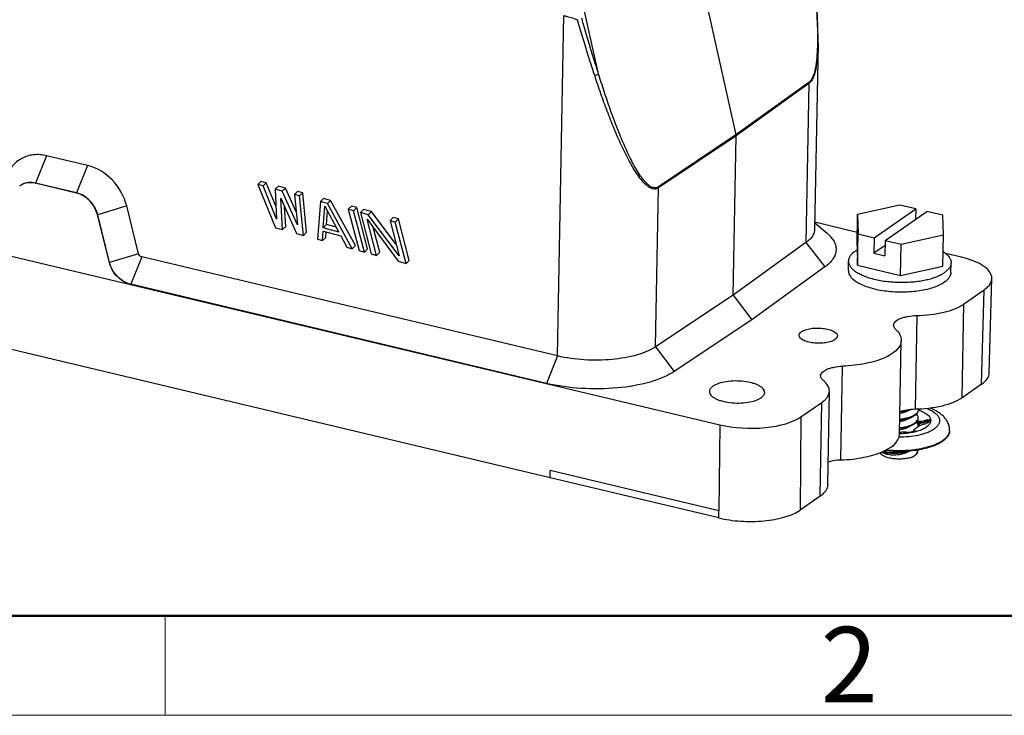
# Model space of a CAD drawing. Units: millimetres. Extents: x 3451 to 4193, y 481 to 1006.
# Drawn here: x 3562 to 3648, y 481 to 542 of the extents above; entities that cross this region are included whole.
import ezdxf

# ---------------------------------------------------------------- set-up
doc = ezdxf.new("R2010")
doc.units = ezdxf.units.MM
doc.header["$LTSCALE"] = 65.395
doc.layers.get('0').update_dxf_attribs({"linetype": 'CONTINUOUS', "lineweight": 30})
doc.layers.add('02___PRT_ALL_AXES', color=7, linetype='CONTINUOUS')
doc.layers.add('LAY0001', color=7, linetype='CONTINUOUS')
doc.layers.add('Dim', color=3, linetype='CONTINUOUS', lineweight=15)
doc.layers.add('图框', color=7, linetype='CONTINUOUS', lineweight=20)
doc.styles.add('Romans字体', font='romans.shx', dxfattribs={"width": 0.75})

# ---------------------------------------------------------------- blocks, each defined once
blk = doc.blocks.new('A4图框-NEW')
at = {"layer": '图框', "lineweight": 50}
blk.add_line((836.855, 484.035), (1126.929, 484.035), dxfattribs=at)
at = {"layer": '图框', "color": 6}
blk.add_line((882.948, 484.035), (882.948, 480.535), dxfattribs=at)
at = {"layer": '图框', "color": 1, "lineweight": 18}
blk.add_line((833.413, 480.535), (1130.412, 480.535), dxfattribs=at)
at = {"layer": '图框', "color": 6, "insert": (906.025, 483.648), "char_height": 2.652, "width": 2.55791, "attachment_point": 1, "style": 'Romans字体'}
blk.add_mtext('2', dxfattribs=at)

msp = doc.modelspace()

# ---------------------------------------------------------------- linework, layer by layer
at = {"color": 7, "linetype": 'Continuous'}
for p, q in [((3612.875, 585.209), (3624.744, 531.949)), ((3612.651, 537.34), (3603.46, 578.583)), ((3609.053, 512.495), (3609.603, 542.455)), ((3631.967, 540.015), (3631.666, 523.648)), ((3631.912, 540.013), (3631.912, 539.986)), ((3631.154, 536.561), (3624.744, 531.949)), ((3631.163, 536.47), (3624.754, 531.858)), ((3631.163, 536.47), (3630.907, 522.479)), ((3506.22, 534.335), (3623.319, 506.439)), ((3624.744, 531.949), (3617.921, 527.378)), ((3624.754, 531.858), (3617.931, 527.287)), ((3624.496, 517.838), (3624.754, 531.858)), ((3564.07, 530.123), (3563.1, 527.71)), ((3567.692, 529.26), (3564.07, 530.123)), ((3567.692, 529.26), (3566.721, 526.847)), ((3563.085, 527.7), (3563.1, 527.71)), ((3566.706, 526.837), (3563.085, 527.7)), ((3566.721, 526.847), (3563.1, 527.71)), ((3561.764, 527.484), (3561.779, 527.494)), ((3566.706, 526.837), (3566.721, 526.847)), ((3617.674, 513.296), (3617.931, 527.287)), ((3608.389, 501.774), (3508.094, 525.667)), ((3571.126, 525.704), (3568.574, 524.928)), ((3572.177, 521.497), (3571.126, 525.704)), ((3639.168, 525.784), (3635.447, 524.961)), ((3636.9, 522.907), (3640.566, 525.451)), ((3637.882, 522.673), (3641.548, 525.217)), ((3640.566, 525.451), (3639.168, 525.784)), ((3640.566, 525.451), (3640.549, 524.524)), ((3642.945, 524.884), (3641.548, 525.217)), ((3568.559, 524.918), (3568.574, 524.928)), ((3569.61, 520.712), (3568.559, 524.918)), ((3569.625, 520.722), (3568.574, 524.928)), ((3631.677, 524.225), (3632.762, 523.294)), ((3635.418, 523.377), (3631.678, 524.268)), ((3635.397, 522.209), (3635.447, 524.961)), ((3635.447, 524.961), (3635.503, 523.24)), ((3643.001, 523.162), (3642.945, 524.884)), ((3635.452, 520.487), (3635.503, 523.24)), ((3635.503, 523.24), (3636.9, 522.907)), ((3636.9, 522.907), (3636.875, 521.53)), ((3637.882, 522.673), (3637.856, 521.297)), ((3637.882, 522.673), (3639.28, 522.34)), ((3639.28, 522.34), (3643.001, 523.162)), ((3642.95, 520.41), (3643.001, 523.162)), ((3630.907, 522.479), (3624.496, 517.838)), ((3630.907, 522.479), (3632.565, 520.329)), ((3635.397, 522.209), (3635.452, 520.487)), ((3637.873, 522.223), (3636.875, 521.53)), ((3639.229, 519.587), (3639.28, 522.34)), ((3572.177, 521.497), (3569.625, 520.722)), ((3572.448, 521.216), (3571.478, 518.803)), ((3609.053, 512.495), (3572.448, 521.216)), ((3634.634, 520.016), (3634.649, 520.86)), ((3636.875, 521.53), (3637.856, 521.297)), ((3644.581, 521.194), (3643.185, 521.527)), ((3569.61, 520.712), (3569.625, 520.722)), ((3632.565, 520.329), (3626.139, 515.677)), ((3635.452, 520.487), (3639.229, 519.587)), ((3639.229, 519.587), (3642.95, 520.41)), ((3643.662, 519.85), (3643.678, 520.695)), ((3647.035, 510.999), (3647.263, 519.309)), ((3571.463, 518.793), (3571.478, 518.803)), ((3608.082, 510.083), (3571.478, 518.803)), ((3644.761, 517.05), (3646.593, 518.322)), ((3646.365, 510.012), (3646.593, 518.322)), ((3624.496, 517.838), (3617.674, 513.296)), ((3624.496, 517.838), (3626.139, 515.677)), ((3644.761, 517.05), (3644.609, 508.793)), ((3626.139, 515.677), (3619.3, 511.124)), ((3640.658, 516.056), (3640.506, 507.798)), ((3639.143, 505.605), (3639.295, 513.862)), ((3617.674, 513.296), (3619.3, 511.124)), ((3609.053, 512.495), (3608.082, 510.083)), ((3633.978, 503.341), (3634.13, 511.598)), ((3646.365, 510.012), (3644.609, 508.793)), ((3632.816, 501.138), (3632.967, 509.396)), ((3630.465, 507.129), (3632.297, 508.401)), ((3632.146, 500.144), (3632.297, 508.401)), ((3639.864, 507.664), (3640.068, 507.765)), ((3630.465, 507.129), (3630.39, 498.925)), ((3639.85, 506.938), (3640.282, 507.151)), ((3623.319, 506.439), (3623.25, 498.876)), ((3639.837, 506.212), (3640.269, 506.425)), ((3640.7, 506.717), (3640.692, 506.751)), ((3641.377, 506.678), (3641.335, 506.807)), ((3641.509, 506.718), (3641.464, 506.846)), ((3640.363, 505.948), (3640.386, 505.816)), ((3640.472, 505.837), (3640.46, 505.906)), ((3640.534, 505.857), (3640.526, 505.901)), ((3643.541, 505.879), (3643.542, 505.948)), ((3637.574, 504.039), (3637.699, 503.971)), ((3639.797, 504.033), (3640.05, 504.158)), ((3640.734, 504.155), (3640.732, 504.072)), ((3608.389, 501.774), (3608.406, 502.412)), ((3623.225, 498.236), (3608.392, 501.77)), ((3608.395, 501.767), (3608.406, 502.412)), ((3623.25, 498.876), (3608.406, 502.412)), ((3632.146, 500.144), (3630.39, 498.925))]:
    msp.add_line(p, q, dxfattribs=at)
for p, q in [((3582.946, 527.865), (3582.667, 527.589)), ((3583.405, 527.739), (3582.946, 527.865)), ((3583.405, 527.739), (3583.126, 527.463)), ((3584.268, 525.627), (3583.405, 527.739)), ((3583.126, 527.463), (3582.667, 527.589)), ((3582.667, 527.589), (3584.233, 523.782)), ((3584.316, 524.55), (3583.126, 527.463)), ((3584.477, 527.446), (3584.198, 527.17)), ((3584.811, 527.002), (3584.198, 527.17)), ((3584.198, 527.17), (3584.316, 524.55)), ((3585.089, 527.278), (3584.477, 527.446)), ((3585.089, 527.278), (3584.811, 527.002)), ((3586.154, 524.047), (3584.811, 527.002)), ((3586.037, 525.193), (3585.089, 527.278)), ((3586.161, 526.984), (3585.882, 526.709)), ((3586.62, 526.859), (3586.161, 526.984)), ((3586.62, 526.859), (3586.342, 526.583)), ((3586.962, 523.387), (3586.62, 526.859)), ((3584.687, 526.389), (3586.071, 523.279)), ((3584.846, 523.614), (3584.687, 526.389)), ((3586.342, 526.583), (3585.882, 526.709)), ((3585.882, 526.709), (3586.154, 524.047)), ((3586.683, 523.111), (3586.342, 526.583)), ((3588.179, 526.08), (3587.908, 522.776)), ((3588.458, 526.356), (3588.179, 526.08)), ((3588.792, 525.912), (3588.179, 526.08)), ((3589.07, 526.188), (3588.458, 526.356)), ((3589.07, 526.188), (3588.792, 525.912)), ((3591.249, 522.213), (3589.07, 526.188)), ((3585.125, 523.89), (3585.025, 525.63)), ((3588.426, 523.784), (3588.567, 525.686)), ((3588.567, 525.686), (3589.804, 523.407)), ((3588.704, 524.06), (3588.794, 525.268)), ((3590.971, 521.937), (3588.792, 525.912)), ((3590.908, 525.685), (3590.629, 525.409)), ((3591.088, 525.283), (3590.629, 525.409)), ((3590.629, 525.409), (3591.583, 521.77)), ((3591.367, 525.559), (3590.908, 525.685)), ((3591.367, 525.559), (3591.088, 525.283)), ((3592.042, 521.644), (3591.088, 525.283)), ((3592.321, 521.92), (3591.367, 525.559)), ((3591.979, 525.391), (3591.701, 525.116)), ((3592.39, 524.927), (3591.701, 525.116)), ((3591.701, 525.116), (3592.655, 521.476)), ((3592.669, 525.203), (3591.979, 525.391)), ((3592.669, 525.203), (3592.39, 524.927)), ((3594.856, 522.296), (3592.669, 525.203)), ((3592.282, 524.525), (3595.028, 520.826)), ((3593.114, 521.351), (3592.282, 524.525)), ((3595.116, 521.306), (3592.39, 524.927)), ((3594.582, 524.679), (3594.304, 524.403)), ((3594.763, 524.277), (3594.304, 524.403)), ((3594.304, 524.403), (3595.116, 521.306)), ((3595.042, 524.553), (3594.582, 524.679)), ((3595.042, 524.553), (3594.763, 524.277)), ((3595.717, 520.638), (3594.763, 524.277)), ((3595.996, 520.913), (3595.042, 524.553)), ((3584.233, 523.782), (3584.846, 523.614)), ((3585.125, 523.89), (3584.846, 523.614)), ((3586.962, 523.387), (3586.683, 523.111)), ((3588.368, 522.65), (3588.43, 523.495)), ((3588.704, 524.06), (3588.426, 523.784)), ((3589.804, 523.407), (3588.426, 523.784)), ((3588.43, 523.495), (3589.961, 523.076)), ((3588.646, 522.926), (3588.683, 523.426)), ((3589.579, 523.82), (3588.704, 524.06)), ((3593.393, 521.626), (3592.824, 523.795)), ((3586.071, 523.279), (3586.683, 523.111)), ((3587.908, 522.776), (3588.368, 522.65)), ((3588.646, 522.926), (3588.368, 522.65)), ((3589.961, 523.076), (3590.511, 522.063)), ((3590.511, 522.063), (3590.971, 521.937)), ((3591.249, 522.213), (3590.971, 521.937)), ((3591.583, 521.77), (3592.042, 521.644)), ((3592.321, 521.92), (3592.042, 521.644)), ((3593.393, 521.626), (3593.114, 521.351)), ((3592.655, 521.476), (3593.114, 521.351)), ((3595.028, 520.826), (3595.717, 520.638)), ((3595.996, 520.913), (3595.717, 520.638))]:
    msp.add_line(p, q)
msp.add_lwpolyline([(3631.967, 540.013), (3631.971, 540.34), (3631.96, 541.337), (3631.919, 542.385), (3631.85, 543.497), (3631.753, 544.685), (3631.626, 545.956), (3631.468, 547.321), (3631.274, 548.799), (3631.081, 550.135)], dxfattribs=at)
for centre, radius, start, end in [((3562.591, 526.292), 1.45, 124.76007, 127.32013), ((3562.61, 526.297), 1.457, 118.39246, 124.78721), ((3638.695, 526.584), 7.541, 254.68129, 255.13814), ((3639.89, 526.372), 7.345, 283.22256, 283.80041), ((3640.402, 507.794), 0.398, 352.16422, 358.92512), ((3639.877, 508.207), 1.078, 307.94003, 309.28294), ((3639.923, 508.103), 1.005, 309.27506, 311.43382), ((3639.864, 507.481), 1.078, 307.94003, 309.28294), ((3639.91, 507.377), 1.005, 309.27506, 311.43382), ((3640.102, 506.026), 0.914, 49.13848, 50.90779), ((3640.372, 506.341), 0.402, 348.33445, 358.89749), ((3640.377, 506.293), 0.396, 355.81027, 358.93909), ((3638.165, 517.668), 11.314, 286.26962, 286.95323), ((3637.92, 518.226), 12.201, 286.28845, 286.92229), ((3638.165, 517.692), 11.473, 286.2577, 286.94415), ((3641.389, 506.816), 0.49, 347.30453, 349.11028), ((3640.066, 508.518), 2.761, 265.00643, 266.38259), ((3639.343, 510.726), 5.024, 282.02597, 283.79479), ((3640.69, 508.523), 2.627, 264.97893, 266.4263), ((3639.421, 510.401), 4.69, 283.81373, 284.37553), ((3642.805, 505.962), 0.737, 353.66857, 358.94142), ((3640.33, 504.162), 0.403, 359.01514, 11.19633)]:
    msp.add_arc(centre, radius, start, end, dxfattribs=at)
for centre, start_param, end_param in [((3642.014, 519.413), -0.503559, 1.067237), ((3641.786, 511.103), -0.503559, -0.003828), ((3625.885, 508.22), -2.074356, -0.503559)]:
    msp.add_ellipse(centre, major_axis=(5.249, -0.096), ratio=0.397461, start_param=start_param, end_param=end_param, dxfattribs=at)
for points, knots in [([(3631.031, 550.095), (3631.281, 548.431), (3631.608, 545.921), (3631.877, 542.554), (3631.929, 540.859), (3631.912, 540.013)], [0, 0, 0, 0, 0.498366, 0.749253, 1, 1, 1, 1]), ([(3609.603, 542.455), (3609.7, 542.431), (3610.103, 542.329), (3610.499, 542.202), (3610.796, 542.096)], [0, 0, 0, 0, 0.240689, 1, 1, 1, 1]), ([(3612.318, 537.18), (3612.186, 537.583), (3611.656, 539.215), (3611.151, 540.855), (3610.796, 542.096)], [0, 0, 0, 0, 0.2476, 1, 1, 1, 1]), ([(3612.651, 537.34), (3612.523, 537.74), (3612.008, 539.36), (3611.521, 540.99), (3611.181, 542.223)], [0, 0, 0, 0, 0.247289, 1, 1, 1, 1]), ([(3631.912, 539.986), (3631.905, 539.656), (3631.878, 539.004), (3631.778, 538.056), (3631.619, 537.312), (3631.398, 536.817), (3631.242, 536.625), (3631.154, 536.561)], [0, 0, 0, 0, 0.276529, 0.54675, 0.798943, 0.908843, 1, 1, 1, 1]), ([(3631.967, 540.013), (3631.961, 539.669), (3631.933, 538.989), (3631.827, 538.006), (3631.655, 537.238), (3631.419, 536.73), (3631.255, 536.536), (3631.163, 536.47)], [0, 0, 0, 0, 0.278125, 0.548864, 0.799842, 0.908789, 1, 1, 1, 1]), ([(3612.318, 537.18), (3612.384, 537.196), (3612.502, 537.237), (3612.611, 537.301), (3612.651, 537.34)], [0, 0, 0, 0, 0.548717, 1, 1, 1, 1]), ([(3617.921, 527.378), (3617.852, 527.332), (3617.691, 527.268), (3617.433, 527.3), (3617.195, 527.419), (3616.885, 527.661), (3616.533, 528.064), (3616.15, 528.62), (3615.79, 529.235), (3615.448, 529.889), (3615.123, 530.571), (3614.704, 531.517), (3614.212, 532.737), (3613.662, 534.239), (3613.14, 535.777), (3612.812, 536.816), (3612.651, 537.34)], [0, 0, 0, 0, 0.021342, 0.042021, 0.064256, 0.088504, 0.14181, 0.199649, 0.260416, 0.323215, 0.387506, 0.452949, 0.586427, 0.72249, 0.860483, 1, 1, 1, 1]), ([(3617.931, 527.287), (3617.86, 527.239), (3617.698, 527.171), (3617.435, 527.185), (3617.187, 527.287), (3616.861, 527.509), (3616.487, 527.893), (3616.079, 528.434), (3615.694, 529.039), (3615.328, 529.688), (3614.978, 530.368), (3614.529, 531.313), (3613.999, 532.537), (3613.407, 534.05), (3612.845, 535.601), (3612.491, 536.65), (3612.318, 537.18)], [0, 0, 0, 0, 0.02159, 0.042435, 0.064531, 0.088477, 0.141129, 0.198471, 0.258916, 0.321533, 0.385751, 0.451205, 0.584893, 0.721349, 0.859864, 1, 1, 1, 1]), ([(3564.07, 530.123), (3563.698, 530.212), (3562.938, 530.273), (3561.856, 529.952), (3560.997, 529.238), (3560.651, 528.577), (3560.536, 528.226)], [0, 0, 0, 0, 0.260567, 0.50658, 0.748811, 1, 1, 1, 1]), ([(3571.126, 525.704), (3570.914, 526.549), (3570.041, 528.111), (3568.504, 529.066), (3567.692, 529.26)], [0, 0, 0, 0, 0.510782, 1, 1, 1, 1]), ([(3563.085, 527.7), (3562.856, 527.754), (3562.387, 527.783), (3561.946, 527.61), (3561.764, 527.484)], [0, 0, 0, 0, 0.515152, 1, 1, 1, 1]), ([(3563.1, 527.71), (3562.898, 527.758), (3562.487, 527.792), (3562.089, 527.672), (3561.917, 527.579)], [0, 0, 0, 0, 0.514399, 1, 1, 1, 1]), ([(3568.559, 524.918), (3568.445, 525.374), (3567.974, 526.217), (3567.145, 526.733), (3566.706, 526.837)], [0, 0, 0, 0, 0.510766, 1, 1, 1, 1]), ([(3568.574, 524.928), (3568.46, 525.385), (3567.989, 526.227), (3567.159, 526.743), (3566.721, 526.847)], [0, 0, 0, 0, 0.510779, 1, 1, 1, 1]), ([(3631.666, 523.648), (3631.664, 523.544), (3631.626, 523.329), (3631.472, 523.023), (3631.227, 522.732), (3631.021, 522.562), (3630.907, 522.479)], [0, 0, 0, 0, 0.215302, 0.446467, 0.705688, 1, 1, 1, 1]), ([(3632.761, 523.295), (3632.89, 523.184), (3633.121, 522.957), (3633.384, 522.578), (3633.537, 522.186), (3633.571, 521.786), (3633.483, 521.391), (3633.28, 521.01), (3632.968, 520.647), (3632.709, 520.434), (3632.565, 520.329)], [0, 0, 0, 0, 0.143138, 0.269877, 0.384211, 0.492258, 0.601546, 0.719331, 0.851109, 1, 1, 1, 1]), ([(3635.232, 521.72), (3635.144, 521.66), (3634.987, 521.535), (3634.799, 521.322), (3634.68, 521.096), (3634.651, 520.937), (3634.649, 520.86)], [0, 0, 0, 0, 0.296855, 0.556645, 0.786785, 1, 1, 1, 1]), ([(3635.232, 521.72), (3635.246, 521.729), (3635.303, 521.768), (3635.361, 521.804), (3635.406, 521.83)], [0, 0, 0, 0, 0.243253, 1, 1, 1, 1]), ([(3642.977, 521.679), (3643.085, 521.61), (3643.277, 521.468), (3643.506, 521.224), (3643.627, 521.002), (3643.672, 520.825), (3643.679, 520.737), (3643.678, 520.695)], [0, 0, 0, 0, 0.303976, 0.56582, 0.79277, 0.897745, 1, 1, 1, 1]), ([(3572.448, 521.216), (3572.384, 521.231), (3572.263, 521.307), (3572.193, 521.43), (3572.177, 521.497)], [0, 0, 0, 0, 0.489233, 1, 1, 1, 1]), ([(3634.649, 520.86), (3634.648, 520.785), (3634.671, 520.626), (3634.779, 520.399), (3634.955, 520.181), (3635.195, 519.974), (3635.495, 519.78), (3635.852, 519.602), (3636.259, 519.442), (3636.55, 519.353), (3636.703, 519.311)], [0, 0, 0, 0, 0.083106, 0.172675, 0.273595, 0.388742, 0.519328, 0.665374, 0.826069, 1, 1, 1, 1]), ([(3571.463, 518.793), (3571.025, 518.897), (3570.195, 519.413), (3569.724, 520.255), (3569.61, 520.712)], [0, 0, 0, 0, 0.489234, 1, 1, 1, 1]), ([(3571.478, 518.803), (3571.039, 518.907), (3570.21, 519.423), (3569.739, 520.265), (3569.625, 520.722)], [0, 0, 0, 0, 0.489232, 1, 1, 1, 1]), ([(3634.634, 520.016), (3634.633, 519.967), (3634.642, 519.865), (3634.686, 519.716), (3634.762, 519.569), (3634.908, 519.368), (3635.17, 519.13), (3635.574, 518.879), (3636.073, 518.656), (3636.652, 518.467), (3637.298, 518.316), (3637.993, 518.208), (3638.719, 518.145), (3639.457, 518.13), (3640.186, 518.162), (3640.887, 518.241), (3641.542, 518.365), (3642.134, 518.53), (3642.646, 518.732), (3642.948, 518.9), (3643.08, 518.99)], [0, 0, 0, 0, 0.015967, 0.032493, 0.050071, 0.069084, 0.112333, 0.163392, 0.22222, 0.2881, 0.359867, 0.436056, 0.515002, 0.594925, 0.674006, 0.750458, 0.822607, 0.888969, 0.948352, 1, 1, 1, 1]), ([(3643.678, 520.695), (3643.677, 520.618), (3643.647, 520.459), (3643.528, 520.233), (3643.341, 520.02), (3643.183, 519.895), (3643.096, 519.835)], [0, 0, 0, 0, 0.213215, 0.443355, 0.703145, 1, 1, 1, 1]), ([(3636.761, 519.295), (3636.946, 519.246), (3637.328, 519.16), (3638.128, 519.032), (3639.165, 518.96), (3640.202, 519), (3641.003, 519.104), (3641.385, 519.178), (3641.57, 519.222)], [0, 0, 0, 0, 0.118102, 0.242309, 0.500924, 0.759062, 0.882687, 1, 1, 1, 1]), ([(3641.642, 519.239), (3641.787, 519.275), (3642.064, 519.352), (3642.453, 519.491), (3642.796, 519.648), (3643.002, 519.771), (3643.096, 519.835)], [0, 0, 0, 0, 0.283245, 0.545543, 0.78485, 1, 1, 1, 1]), ([(3643.662, 519.85), (3643.661, 519.774), (3643.632, 519.614), (3643.513, 519.389), (3643.325, 519.175), (3643.168, 519.051), (3643.08, 518.99)], [0, 0, 0, 0, 0.213215, 0.443356, 0.703145, 1, 1, 1, 1]), ([(3640.658, 516.056), (3641.457, 516.072), (3642.603, 516.194), (3643.966, 516.608), (3644.529, 516.889), (3644.761, 517.05)], [0, 0, 0, 0, 0.562092, 0.801388, 1, 1, 1, 1]), ([(3638.612, 515.203), (3638.617, 515.482), (3639.057, 515.754), (3639.52, 515.906), (3640.008, 516.017), (3640.392, 516.05), (3640.658, 516.056)], [0, 0, 0, 0, 0.360886, 0.500757, 0.656579, 1, 1, 1, 1]), ([(3638.798, 514.837), (3638.743, 514.889), (3638.65, 514.998), (3638.611, 515.139), (3638.612, 515.203)], [0, 0, 0, 0, 0.543715, 1, 1, 1, 1]), ([(3638.798, 514.837), (3638.947, 514.699), (3639.195, 514.409), (3639.298, 514.032), (3639.295, 513.862)], [0, 0, 0, 0, 0.543879, 1, 1, 1, 1]), ([(3639.295, 513.862), (3639.281, 513.151), (3638.192, 512.439), (3637.018, 512.031), (3636.124, 511.811), (3635.154, 511.664), (3634.477, 511.612), (3634.13, 511.598)], [0, 0, 0, 0, 0.361425, 0.500452, 0.655621, 0.823586, 1, 1, 1, 1]), ([(3617.674, 513.296), (3617.446, 513.144), (3616.916, 512.87), (3615.648, 512.432), (3613.776, 512.12), (3611.418, 512.093), (3609.819, 512.313), (3609.053, 512.495)], [0, 0, 0, 0, 0.092857, 0.201343, 0.454899, 0.732637, 1, 1, 1, 1]), ([(3632.193, 510.749), (3632.198, 511.016), (3632.607, 511.282), (3633.047, 511.436), (3633.51, 511.549), (3633.876, 511.588), (3634.13, 511.598)], [0, 0, 0, 0, 0.361541, 0.500581, 0.655786, 1, 1, 1, 1]), ([(3619.3, 511.124), (3619.004, 510.927), (3618.314, 510.571), (3616.663, 510), (3614.228, 509.595), (3611.16, 509.56), (3609.079, 509.845), (3608.082, 510.083)], [0, 0, 0, 0, 0.092858, 0.201342, 0.454898, 0.732636, 1, 1, 1, 1]), ([(3632.426, 510.343), (3632.357, 510.399), (3632.243, 510.516), (3632.192, 510.677), (3632.193, 510.749)], [0, 0, 0, 0, 0.55167, 1, 1, 1, 1]), ([(3632.967, 509.395), (3632.97, 509.563), (3632.852, 509.94), (3632.585, 510.212), (3632.426, 510.343)], [0, 0, 0, 0, 0.448251, 1, 1, 1, 1]), ([(3632.297, 508.401), (3632.398, 508.471), (3632.579, 508.615), (3632.795, 508.862), (3632.932, 509.123), (3632.966, 509.307), (3632.967, 509.395)], [0, 0, 0, 0, 0.296266, 0.556225, 0.786543, 1, 1, 1, 1]), ([(3644.609, 508.793), (3644.377, 508.632), (3643.814, 508.351), (3642.451, 507.936), (3641.305, 507.815), (3640.506, 507.798)], [0, 0, 0, 0, 0.198612, 0.437908, 1, 1, 1, 1]), ([(3640.506, 507.798), (3640.265, 507.793), (3639.811, 507.755), (3639.365, 507.651), (3639.165, 507.578)], [0, 0, 0, 0, 0.53139, 1, 1, 1, 1]), ([(3639.264, 507.599), (3639.393, 507.615), (3639.64, 507.655), (3639.883, 507.719), (3639.998, 507.757)], [0, 0, 0, 0, 0.516449, 1, 1, 1, 1]), ([(3641.556, 507.873), (3641.691, 507.818), (3641.938, 507.701), (3642.214, 507.52), (3642.389, 507.364), (3642.52, 507.216), (3642.615, 507.054), (3642.656, 506.885), (3642.661, 506.762), (3642.64, 506.639), (3642.576, 506.473), (3642.426, 506.27), (3642.266, 506.139), (3642.174, 506.076)], [0, 0, 0, 0, 0.173681, 0.324022, 0.390515, 0.451536, 0.559434, 0.60877, 0.65683, 0.705278, 0.755729, 0.867552, 1, 1, 1, 1]), ([(3643.542, 505.948), (3643.544, 506.062), (3643.522, 506.291), (3643.414, 506.615), (3643.245, 506.907), (3643.028, 507.163), (3642.774, 507.388), (3642.383, 507.655), (3642.055, 507.812), (3641.827, 507.903)], [0, 0, 0, 0, 0.123795, 0.246368, 0.36727, 0.487508, 0.609007, 0.733909, 1, 1, 1, 1]), ([(3639.165, 506.738), (3639.29, 506.757), (3639.524, 506.806), (3639.749, 506.888), (3639.85, 506.938)], [0, 0, 0, 0, 0.527433, 1, 1, 1, 1]), ([(3639.167, 506.864), (3639.371, 506.884), (3639.668, 506.933), (3640.038, 507.044), (3640.205, 507.113), (3640.282, 507.151)], [0, 0, 0, 0, 0.532, 0.776564, 1, 1, 1, 1]), ([(3640.269, 507.192), (3640.108, 507.115), (3639.745, 506.994), (3639.369, 506.932), (3639.168, 506.912)], [0, 0, 0, 0, 0.468624, 1, 1, 1, 1]), ([(3639.178, 507.464), (3639.302, 507.483), (3639.537, 507.532), (3639.762, 507.614), (3639.864, 507.664)], [0, 0, 0, 0, 0.527438, 1, 1, 1, 1]), ([(3640.54, 507.357), (3640.521, 507.342), (3640.435, 507.279), (3640.342, 507.227), (3640.269, 507.192)], [0, 0, 0, 0, 0.232721, 1, 1, 1, 1]), ([(3640.282, 507.151), (3640.309, 507.164), (3640.405, 507.214), (3640.498, 507.274), (3640.559, 507.325)], [0, 0, 0, 0, 0.268446, 1, 1, 1, 1]), ([(3640.547, 506.646), (3640.602, 506.692), (3640.697, 506.786), (3640.759, 506.906), (3640.774, 506.965)], [0, 0, 0, 0, 0.539545, 1, 1, 1, 1]), ([(3640.797, 507.739), (3640.792, 507.707), (3640.775, 507.64), (3640.705, 507.508), (3640.622, 507.424), (3640.56, 507.373)], [0, 0, 0, 0, 0.221934, 0.458438, 1, 1, 1, 1]), ([(3640.575, 506.623), (3640.607, 506.651), (3640.665, 506.71), (3640.733, 506.807), (3640.775, 506.908), (3640.786, 506.978), (3640.786, 507.012)], [0, 0, 0, 0, 0.283624, 0.540195, 0.775822, 1, 1, 1, 1]), ([(3640.588, 507.349), (3640.62, 507.378), (3640.678, 507.436), (3640.746, 507.533), (3640.788, 507.634), (3640.799, 507.704), (3640.8, 507.738)], [0, 0, 0, 0, 0.283624, 0.540195, 0.775822, 1, 1, 1, 1]), ([(3640.787, 507.06), (3640.788, 507.119), (3640.76, 507.247), (3640.686, 507.353), (3640.641, 507.403)], [0, 0, 0, 0, 0.467649, 1, 1, 1, 1]), ([(3640.774, 506.965), (3640.776, 506.973), (3640.783, 507.004), (3640.787, 507.036), (3640.787, 507.06)], [0, 0, 0, 0, 0.252753, 1, 1, 1, 1]), ([(3640.804, 507.739), (3640.891, 507.709), (3641.057, 507.646), (3641.286, 507.535), (3641.481, 507.416), (3641.641, 507.288), (3641.763, 507.153), (3641.845, 507.012), (3641.884, 506.867), (3641.88, 506.77), (3641.871, 506.723)], [0, 0, 0, 0, 0.174746, 0.334588, 0.478628, 0.606701, 0.719672, 0.819836, 0.911317, 1, 1, 1, 1]), ([(3641.464, 506.846), (3641.507, 506.859), (3641.571, 506.874), (3641.653, 506.883), (3641.707, 506.884), (3641.754, 506.879), (3641.792, 506.869), (3641.82, 506.853), (3641.831, 506.837), (3641.835, 506.829)], [0, 0, 0, 0, 0.342055, 0.497876, 0.63697, 0.757177, 0.855337, 0.933962, 1, 1, 1, 1]), ([(3639.151, 506.012), (3639.276, 506.031), (3639.51, 506.079), (3639.736, 506.162), (3639.837, 506.212)], [0, 0, 0, 0, 0.527433, 1, 1, 1, 1]), ([(3639.154, 506.138), (3639.358, 506.158), (3639.655, 506.207), (3640.025, 506.318), (3640.192, 506.387), (3640.269, 506.425)], [0, 0, 0, 0, 0.532, 0.776564, 1, 1, 1, 1]), ([(3639.155, 506.186), (3639.355, 506.206), (3639.732, 506.268), (3640.095, 506.389), (3640.255, 506.466)], [0, 0, 0, 0, 0.531376, 1, 1, 1, 1]), ([(3640.255, 506.466), (3640.281, 506.478), (3640.375, 506.526), (3640.466, 506.583), (3640.527, 506.631)], [0, 0, 0, 0, 0.267376, 1, 1, 1, 1]), ([(3640.269, 506.425), (3640.295, 506.438), (3640.392, 506.488), (3640.484, 506.548), (3640.546, 506.598)], [0, 0, 0, 0, 0.268446, 1, 1, 1, 1]), ([(3640.502, 506.075), (3640.481, 506.063), (3640.444, 506.041), (3640.404, 506.012), (3640.381, 505.989), (3640.367, 505.972), (3640.362, 505.957), (3640.363, 505.948)], [0, 0, 0, 0, 0.373546, 0.659531, 0.771283, 0.863641, 1, 1, 1, 1]), ([(3640.602, 506.136), (3640.594, 506.131), (3640.561, 506.109), (3640.528, 506.089), (3640.502, 506.075)], [0, 0, 0, 0, 0.241369, 1, 1, 1, 1]), ([(3640.585, 505.858), (3640.759, 505.903), (3641.008, 505.981), (3641.307, 506.121), (3641.437, 506.198), (3641.496, 506.239)], [0, 0, 0, 0, 0.544166, 0.783815, 1, 1, 1, 1]), ([(3640.686, 506.202), (3640.679, 506.196), (3640.652, 506.173), (3640.624, 506.152), (3640.602, 506.136)], [0, 0, 0, 0, 0.240778, 1, 1, 1, 1]), ([(3640.774, 506.334), (3640.775, 506.393), (3640.747, 506.521), (3640.673, 506.627), (3640.628, 506.677)], [0, 0, 0, 0, 0.467649, 1, 1, 1, 1]), ([(3640.754, 506.254), (3640.747, 506.249), (3640.724, 506.233), (3640.702, 506.215), (3640.686, 506.202)], [0, 0, 0, 0, 0.268525, 1, 1, 1, 1]), ([(3640.7, 506.717), (3640.733, 506.689), (3640.796, 506.657), (3640.89, 506.634), (3641.008, 506.62), (3641.174, 506.629), (3641.308, 506.658), (3641.377, 506.678)], [0, 0, 0, 0, 0.185979, 0.293751, 0.413986, 0.692347, 1, 1, 1, 1]), ([(3640.721, 506.81), (3640.757, 506.791), (3640.843, 506.762), (3640.99, 506.749), (3641.159, 506.763), (3641.276, 506.79), (3641.335, 506.807)], [0, 0, 0, 0, 0.194095, 0.42814, 0.703623, 1, 1, 1, 1]), ([(3640.795, 506.281), (3640.792, 506.279), (3640.778, 506.27), (3640.764, 506.261), (3640.754, 506.254)], [0, 0, 0, 0, 0.258, 1, 1, 1, 1]), ([(3640.767, 505.536), (3640.908, 505.566), (3641.178, 505.632), (3641.556, 505.757), (3641.888, 505.901), (3642.086, 506.015), (3642.174, 506.076)], [0, 0, 0, 0, 0.285681, 0.549278, 0.787948, 1, 1, 1, 1]), ([(3641.342, 506.514), (3641.29, 506.499), (3641.187, 506.466), (3641.041, 506.408), (3640.91, 506.347), (3640.831, 506.303), (3640.795, 506.281)], [0, 0, 0, 0, 0.274003, 0.544164, 0.789449, 1, 1, 1, 1]), ([(3641.813, 506.748), (3641.798, 506.728), (3641.755, 506.688), (3641.676, 506.637), (3641.579, 506.59), (3641.508, 506.564), (3641.472, 506.553)], [0, 0, 0, 0, 0.190913, 0.434431, 0.711728, 1, 1, 1, 1]), ([(3641.868, 506.708), (3641.858, 506.666), (3641.826, 506.579), (3641.746, 506.457), (3641.634, 506.341), (3641.545, 506.272), (3641.496, 506.239)], [0, 0, 0, 0, 0.21445, 0.448277, 0.708774, 1, 1, 1, 1]), ([(3641.509, 506.718), (3641.564, 506.734), (3641.645, 506.752), (3641.747, 506.758), (3641.793, 506.753), (3641.813, 506.749)], [0, 0, 0, 0, 0.560152, 0.800014, 1, 1, 1, 1]), ([(3641.835, 506.829), (3641.837, 506.823), (3641.839, 506.811), (3641.837, 506.791), (3641.828, 506.769), (3641.818, 506.756), (3641.813, 506.748)], [0, 0, 0, 0, 0.207208, 0.432136, 0.693793, 1, 1, 1, 1]), ([(3633.978, 503.341), (3634.325, 503.355), (3635.002, 503.406), (3635.972, 503.553), (3636.866, 503.774), (3638.04, 504.181), (3639.13, 504.894), (3639.143, 505.605)], [0, 0, 0, 0, 0.176414, 0.344379, 0.499548, 0.638575, 1, 1, 1, 1]), ([(3639.079, 505.367), (3639.37, 505.368), (3639.936, 505.396), (3640.498, 505.479), (3640.767, 505.536)], [0, 0, 0, 0, 0.514651, 1, 1, 1, 1]), ([(3639.145, 505.678), (3639.209, 505.679), (3639.461, 505.686), (3639.712, 505.707), (3639.898, 505.73)], [0, 0, 0, 0, 0.254098, 1, 1, 1, 1]), ([(3639.826, 505.767), (3639.807, 505.769), (3639.765, 505.771), (3639.666, 505.775), (3639.525, 505.776), (3639.34, 505.775), (3639.212, 505.772), (3639.146, 505.77)], [0, 0, 0, 0, 0.084072, 0.186593, 0.433372, 0.709254, 1, 1, 1, 1]), ([(3640.578, 505.886), (3640.579, 505.883), (3640.575, 505.878), (3640.568, 505.872), (3640.556, 505.865), (3640.535, 505.856), (3640.489, 505.84), (3640.414, 505.821), (3640.31, 505.8), (3640.195, 505.782), (3640.08, 505.769), (3639.979, 505.761), (3639.918, 505.761), (3639.892, 505.762)], [0, 0, 0, 0, 0.012856, 0.023191, 0.036674, 0.072917, 0.120439, 0.245821, 0.400059, 0.570355, 0.740772, 0.889346, 1, 1, 1, 1]), ([(3639.898, 505.73), (3639.94, 505.735), (3640.105, 505.757), (3640.269, 505.786), (3640.389, 505.812)], [0, 0, 0, 0, 0.256337, 1, 1, 1, 1]), ([(3640.363, 505.948), (3640.364, 505.942), (3640.372, 505.93), (3640.393, 505.919), (3640.423, 505.91), (3640.447, 505.907), (3640.46, 505.906)], [0, 0, 0, 0, 0.156292, 0.362303, 0.641471, 1, 1, 1, 1]), ([(3640.526, 505.901), (3640.539, 505.9), (3640.555, 505.899), (3640.573, 505.893), (3640.578, 505.888), (3640.578, 505.886)], [0, 0, 0, 0, 0.677233, 0.876942, 1, 1, 1, 1]), ([(3643.541, 505.879), (3643.54, 505.8), (3643.509, 505.636), (3643.387, 505.404), (3643.194, 505.184), (3643.031, 505.056), (3642.941, 504.994)], [0, 0, 0, 0, 0.213216, 0.44335, 0.703152, 1, 1, 1, 1]), ([(3643.538, 505.88), (3643.53, 505.807), (3643.489, 505.655), (3643.364, 505.442), (3643.179, 505.24), (3643.027, 505.121), (3642.942, 505.063)], [0, 0, 0, 0, 0.213337, 0.44515, 0.705425, 1, 1, 1, 1]), ([(3637.843, 504.18), (3638.088, 504.154), (3638.582, 504.117), (3639.323, 504.11), (3640.053, 504.149), (3640.753, 504.233), (3641.406, 504.362), (3641.996, 504.53), (3642.507, 504.734), (3642.809, 504.903), (3642.941, 504.994)], [0, 0, 0, 0, 0.140955, 0.283053, 0.423219, 0.558453, 0.685948, 0.803236, 0.908333, 1, 1, 1, 1]), ([(3640.231, 504.242), (3640.507, 504.271), (3641.034, 504.347), (3641.773, 504.524), (3642.323, 504.722), (3642.7, 504.909), (3642.866, 505.01), (3642.942, 505.063)], [0, 0, 0, 0, 0.290808, 0.558603, 0.796461, 0.902696, 1, 1, 1, 1]), ([(3640.26, 503.59), (3640.139, 503.548), (3639.875, 503.48), (3639.455, 503.424), (3639.009, 503.411), (3638.567, 503.445), (3638.216, 503.512), (3637.965, 503.59), (3637.803, 503.656), (3637.667, 503.73), (3637.533, 503.829), (3637.457, 503.928), (3637.44, 503.996)], [0, 0, 0, 0, 0.12778, 0.270561, 0.421297, 0.571436, 0.711732, 0.775403, 0.833402, 0.884978, 0.929736, 1, 1, 1, 1]), ([(3637.622, 504.065), (3637.8, 504.014), (3638.192, 503.946), (3638.801, 503.925), (3639.42, 503.985), (3639.82, 504.084), (3640.005, 504.152)], [0, 0, 0, 0, 0.230325, 0.490789, 0.755856, 1, 1, 1, 1]), ([(3637.682, 504.097), (3637.843, 504.055), (3638.19, 503.997), (3638.731, 503.974), (3639.285, 504.016), (3639.649, 504.089), (3639.821, 504.14)], [0, 0, 0, 0, 0.230358, 0.486993, 0.750222, 1, 1, 1, 1]), ([(3637.699, 503.971), (3637.756, 503.941), (3637.891, 503.888), (3638.12, 503.834), (3638.387, 503.802), (3638.779, 503.791), (3639.176, 503.832), (3639.549, 503.928), (3639.719, 503.995), (3639.797, 504.033)], [0, 0, 0, 0, 0.090236, 0.200592, 0.327031, 0.464222, 0.746301, 0.879376, 1, 1, 1, 1]), ([(3637.949, 504.238), (3638.33, 504.201), (3639.092, 504.165), (3639.854, 504.203), (3640.231, 504.242)], [0, 0, 0, 0, 0.502676, 1, 1, 1, 1]), ([(3640.26, 503.59), (3640.33, 503.627), (3640.455, 503.704), (3640.609, 503.841), (3640.708, 503.992), (3640.733, 504.103), (3640.734, 504.155)], [0, 0, 0, 0, 0.306401, 0.570061, 0.79639, 1, 1, 1, 1]), ([(3640.732, 504.072), (3640.731, 504.027), (3640.705, 503.929), (3640.606, 503.799), (3640.453, 503.683), (3640.329, 503.62), (3640.26, 503.59)], [0, 0, 0, 0, 0.192823, 0.414413, 0.68169, 1, 1, 1, 1]), ([(3633.978, 503.341), (3633.877, 503.336), (3633.496, 503.31), (3633.116, 503.243), (3632.85, 503.159)], [0, 0, 0, 0, 0.267339, 1, 1, 1, 1]), ([(3632.816, 501.138), (3632.814, 501.05), (3632.78, 500.866), (3632.644, 500.605), (3632.428, 500.358), (3632.247, 500.214), (3632.146, 500.144)], [0, 0, 0, 0, 0.213457, 0.443775, 0.703734, 1, 1, 1, 1]), ([(3623.225, 498.236), (3623.537, 498.161), (3624.186, 498.043), (3625.521, 497.906), (3627.167, 497.928), (3628.723, 498.193), (3629.771, 498.565), (3630.205, 498.797), (3630.39, 498.925)], [0, 0, 0, 0, 0.130988, 0.268756, 0.547174, 0.800432, 0.908227, 1, 1, 1, 1])]:
    msp.add_open_spline(points, degree=3, knots=knots, dxfattribs=at)
for points in [[(3631.163, 536.47), (3631.164, 536.5), (3631.161, 536.531), (3631.154, 536.561)], [(3624.744, 531.949), (3624.751, 531.919), (3624.754, 531.888), (3624.754, 531.858)], [(3617.931, 527.287), (3617.932, 527.317), (3617.928, 527.348), (3617.921, 527.378)], [(3623.238, 498.231), (3623.241, 498.446), (3623.247, 498.661), (3623.25, 498.876)]]:
    msp.add_open_spline(points, degree=3, dxfattribs=at)
at = {"layer": '02___PRT_ALL_AXES', "color": 7, "linetype": 'Continuous'}
for points, knots in [([(3630.515, 514.635), (3630.621, 514.708), (3630.889, 514.825), (3631.347, 514.927), (3631.872, 514.967), (3632.408, 514.939), (3632.833, 514.861), (3633.137, 514.761), (3633.425, 514.635), (3633.678, 514.434), (3633.674, 514.253)], [0, 0, 0, 0, 0.11146, 0.250835, 0.407526, 0.567669, 0.71684, 0.783324, 0.842691, 1, 1, 1, 1]), ([(3633.459, 513.934), (3633.354, 513.861), (3633.086, 513.743), (3632.627, 513.641), (3632.103, 513.602), (3631.566, 513.63), (3631.141, 513.708), (3630.838, 513.807), (3630.549, 513.934), (3630.297, 514.134), (3630.3, 514.315)], [0, 0, 0, 0, 0.11146, 0.250835, 0.407526, 0.567669, 0.71684, 0.783324, 0.842691, 1, 1, 1, 1]), ([(3630.3, 514.315), (3630.301, 514.373), (3630.352, 514.505), (3630.455, 514.593), (3630.515, 514.635)], [0, 0, 0, 0, 0.442438, 1, 1, 1, 1]), ([(3633.674, 514.253), (3633.673, 514.195), (3633.622, 514.064), (3633.52, 513.976), (3633.459, 513.934)], [0, 0, 0, 0, 0.442438, 1, 1, 1, 1]), ([(3622.713, 509.83), (3622.625, 509.769), (3622.477, 509.642), (3622.403, 509.452), (3622.402, 509.368)], [0, 0, 0, 0, 0.557704, 1, 1, 1, 1]), ([(3627.276, 509.279), (3627.277, 509.333), (3627.253, 509.45), (3627.149, 509.61), (3626.986, 509.758), (3626.767, 509.893), (3626.497, 510.014), (3626.062, 510.155), (3625.446, 510.269), (3624.672, 510.309), (3623.914, 510.252), (3623.252, 510.105), (3622.865, 509.935), (3622.713, 509.83)], [0, 0, 0, 0, 0.032371, 0.068909, 0.112247, 0.163403, 0.222351, 0.288352, 0.436448, 0.595431, 0.750985, 0.889344, 1, 1, 1, 1]), ([(3622.402, 509.368), (3622.401, 509.314), (3622.425, 509.197), (3622.528, 509.037), (3622.692, 508.889), (3622.911, 508.753), (3623.181, 508.633), (3623.615, 508.492), (3624.231, 508.377), (3625.006, 508.338), (3625.764, 508.395), (3626.425, 508.542), (3626.813, 508.711), (3626.965, 508.817)], [0, 0, 0, 0, 0.032371, 0.068909, 0.112247, 0.163403, 0.222351, 0.288352, 0.436448, 0.595431, 0.750985, 0.889344, 1, 1, 1, 1]), ([(3626.965, 508.817), (3627.052, 508.878), (3627.201, 509.005), (3627.274, 509.195), (3627.276, 509.279)], [0, 0, 0, 0, 0.557704, 1, 1, 1, 1])]:
    msp.add_open_spline(points, degree=3, knots=knots, dxfattribs=at)
at = {"layer": 'LAY0001', "color": 40, "linetype": 'Continuous'}
for p, q in [((3640.678, 506.736), (3640.689, 506.726)), ((3640.689, 506.726), (3640.697, 506.719)), ((3640.697, 506.719), (3640.724, 506.695)), ((3641.39, 506.682), (3641.371, 506.676)), ((3641.453, 506.701), (3641.43, 506.694)), ((3640.215, 505.798), (3640.153, 505.778))]:
    msp.add_line(p, q, dxfattribs=at)
for centre, radius, start, end in [((3638.062, 518.038), 11.834, 283.61513, 286.23966), ((3638.043, 518.107), 11.905, 286.33163, 286.5323), ((3638.037, 518.126), 11.926, 286.64747, 286.92843), ((3641.809, 505.732), 1.03, 104.04643, 106.94389), ((3641.799, 505.773), 0.988, 103.89999, 104.02791), ((3641.784, 505.835), 0.925, 100.85971, 103.94409), ((3641.766, 505.932), 0.826, 97.41013, 100.88958), ((3641.741, 506.163), 0.593, 93.2305, 93.41533), ((3641.748, 506.445), 0.31, 82.56371, 82.83047), ((3640.751, 508.68), 2.932, 259.4747, 260.18694)]:
    msp.add_arc(centre, radius, start, end, dxfattribs=at)
for points, knots in [([(3640.724, 506.695), (3640.731, 506.688), (3640.745, 506.674), (3640.762, 506.656), (3640.774, 506.643), (3640.781, 506.636), (3640.786, 506.629), (3640.793, 506.62), (3640.801, 506.609), (3640.81, 506.598), (3640.816, 506.588), (3640.822, 506.581), (3640.826, 506.573), (3640.834, 506.56), (3640.842, 506.544), (3640.85, 506.53), (3640.854, 506.523), (3640.857, 506.517), (3640.859, 506.511), (3640.862, 506.503), (3640.866, 506.49), (3640.871, 506.475), (3640.876, 506.462), (3640.878, 506.454), (3640.879, 506.446), (3640.881, 506.436), (3640.882, 506.425), (3640.884, 506.413), (3640.885, 506.403), (3640.887, 506.395), (3640.887, 506.387), (3640.886, 506.374), (3640.885, 506.354), (3640.884, 506.339), (3640.883, 506.331)], [0, 0, 0, 0, 0.0625, 0.125, 0.15625, 0.171875, 0.1875, 0.21875, 0.25, 0.28125, 0.3125, 0.328125, 0.34375, 0.375, 0.4375, 0.46875, 0.484375, 0.5, 0.515625, 0.53125, 0.5625, 0.625, 0.65625, 0.671875, 0.6875, 0.71875, 0.75, 0.78125, 0.8125, 0.828125, 0.84375, 0.875, 0.9375, 1, 1, 1, 1]), ([(3640.848, 506.537), (3640.851, 506.529), (3640.857, 506.516), (3640.864, 506.5), (3640.868, 506.488), (3640.872, 506.477), (3640.874, 506.469), (3640.876, 506.46), (3640.879, 506.451), (3640.881, 506.442), (3640.882, 506.435), (3640.883, 506.429), (3640.884, 506.421), (3640.885, 506.412), (3640.886, 506.404), (3640.886, 506.396), (3640.887, 506.384), (3640.887, 506.373), (3640.887, 506.364), (3640.885, 506.351), (3640.884, 506.34), (3640.883, 506.331)], [0, 0, 0, 0, 0.125, 0.1875, 0.25, 0.3125, 0.34375, 0.375, 0.4375, 0.46875, 0.5, 0.53125, 0.5625, 0.625, 0.65625, 0.6875, 0.75, 0.8125, 0.84375, 0.875, 1, 1, 1, 1]), ([(3641.705, 506.755), (3641.699, 506.755), (3641.684, 506.753), (3641.668, 506.752), (3641.66, 506.751)], [0, 0, 0, 0, 0.444719, 1, 1, 1, 1]), ([(3641.749, 506.756), (3641.741, 506.756), (3641.728, 506.756), (3641.713, 506.755), (3641.707, 506.755)], [0, 0, 0, 0, 0.587025, 1, 1, 1, 1]), ([(3641.787, 506.753), (3641.779, 506.754), (3641.766, 506.755), (3641.753, 506.756), (3641.749, 506.756)], [0, 0, 0, 0, 0.683165, 1, 1, 1, 1]), ([(3641.812, 506.749), (3641.807, 506.75), (3641.799, 506.752), (3641.79, 506.753), (3641.788, 506.753)], [0, 0, 0, 0, 0.763574, 1, 1, 1, 1]), ([(3640.379, 505.86), (3640.374, 505.858), (3640.366, 505.854), (3640.356, 505.85), (3640.348, 505.847), (3640.339, 505.843), (3640.326, 505.838), (3640.314, 505.833), (3640.305, 505.83), (3640.296, 505.827), (3640.288, 505.823), (3640.279, 505.82), (3640.273, 505.818), (3640.265, 505.815), (3640.255, 505.811), (3640.244, 505.808), (3640.234, 505.804), (3640.225, 505.801), (3640.216, 505.798), (3640.207, 505.795), (3640.2, 505.793), (3640.193, 505.79), (3640.182, 505.787), (3640.169, 505.783), (3640.158, 505.779), (3640.153, 505.778)], [0, 0, 0, 0, 0.0625, 0.125, 0.15625, 0.1875, 0.25, 0.3125, 0.34375, 0.375, 0.4375, 0.46875, 0.5, 0.53125, 0.5625, 0.625, 0.65625, 0.6875, 0.75, 0.78125, 0.8125, 0.84375, 0.875, 0.9375, 1, 1, 1, 1])]:
    msp.add_open_spline(points, degree=3, knots=knots, dxfattribs=at)

# ---------------------------------------------------------------- block references
at = {"layer": 'Dim', "xscale": 2.5, "yscale": 2.5, "zscale": 2.5}
msp.add_blockref('A4图框-NEW', (1367.135, -720.473), dxfattribs=at)

doc.saveas('drawing.dxf')
